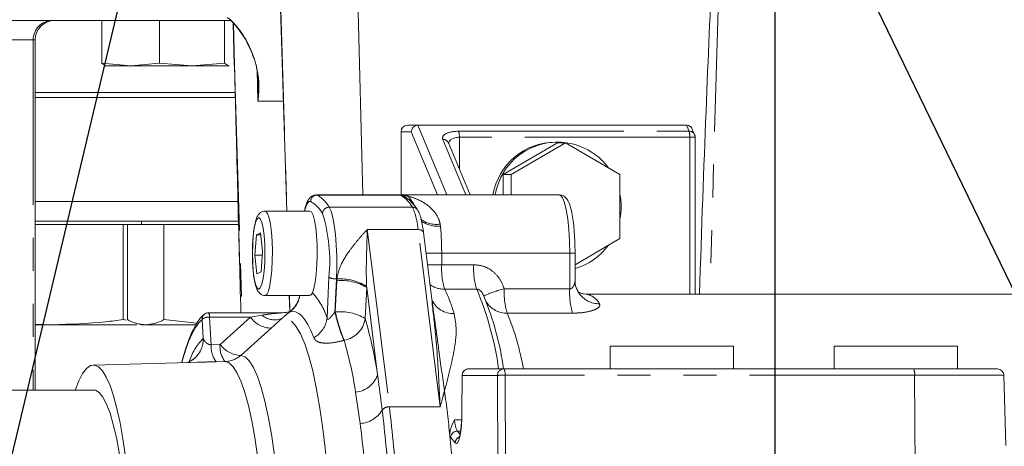
# Model space of a CAD drawing. Units: millimetres. Extents: x 7 to 835, y 2 to 581.
# Drawn here: x 413 to 450, y 417 to 433 of the extents above; entities that cross this region are included whole.
import ezdxf

# ---------------------------------------------------------------- set-up
doc = ezdxf.new("R2010")
doc.units = ezdxf.units.MM
doc.linetypes.add('PHANTOM', pattern=[12.7, 6.35, -1.27, 1.27, -1.27, 1.27, -1.27])
doc.layers.add('SLD-0', color=7, linetype='Continuous')
doc.dimstyles.new('SLDDIMSTYLE0', dxfattribs={"dimtxt": 0, "dimasz": 3, "dimexe": 0, "dimexo": 0.0625, "dimgap": 0, "dimtad": 0, "dimtih": 1, "dimtoh": 1, "dimdec": 0, "dimrnd": 1e-09, "dimzin": 0, "dimdsep": 46, "dimtxsty": 'Standard', "dimsah": 1, "dimcen": 0.09, "dimadec": 0, "dimazin": 0, "dimtfac": 3, "dimtdec": 0, "dimtofl": 0, "dimtmove": 0, "dimatfit": 3, "dimfxl": 0, "dimfrac": 2, "dimtolj": 1, "dimtzin": 0, "dimarcsym": 0})
doc.dimstyles.new('SLDDIMSTYLE6', dxfattribs={"dimtxt": 0, "dimasz": 0.923077, "dimexe": 0, "dimexo": 0.0625, "dimgap": 0, "dimtad": 0, "dimtih": 1, "dimtoh": 1, "dimdec": 0, "dimrnd": 1e-09, "dimzin": 0, "dimdsep": 46, "dimtxsty": 'Standard', "dimblk1": 'DOT', "dimblk2": 'DOT', "dimsah": 1, "dimcen": 0.09, "dimadec": 0, "dimazin": 0, "dimtfac": 0.923077, "dimtdec": 0, "dimtofl": 0, "dimtmove": 0, "dimatfit": 3, "dimldrblk": 'DOT', "dimfxl": 0, "dimfrac": 2, "dimtolj": 1, "dimtzin": 0, "dimarcsym": 0})

# ---------------------------------------------------------------- blocks, each defined once
blk = doc.blocks.new('_DOT')
at = {"color": 0, "linetype": 'ByBlock', "lineweight": -2}
blk.add_line((-0.5, 0), (-1, 0), dxfattribs=at)
at = {"color": 0, "linetype": 'ByBlock', "const_width": 0.5}
blk.add_lwpolyline([(-0.25, 0, 1), (0.25, 0, 1)], format="xyb", close=True, dxfattribs=at)

msp = doc.modelspace()

# ---------------------------------------------------------------- linework, layer by layer
at = {"color": 7, "linetype": 'Continuous', "lineweight": 15}
for p, q in [((422.572506, 435.159142), (422.857908, 425.752651)), ((425.787467, 426.377653), (425.560953, 435.161736)), ((404.970971, 433.091197), (420.69337, 433.091197)), ((415.747107, 433.091197), (415.747107, 431.439645)), ((417.965742, 433.091197), (417.965742, 431.439645)), ((420.471078, 433.091197), (420.471078, 431.439645)), ((420.800538, 432.987023), (420.842332, 431.349711)), ((413.18521, 418.865597), (413.18521, 432.341197)), ((416.856424, 431.341197), (415.747107, 431.439645)), ((415.747107, 431.439645), (415.890458, 431.341197)), ((417.965742, 431.439645), (416.856424, 431.341197)), ((419.21841, 431.341197), (417.965742, 431.439645)), ((420.471078, 431.439645), (419.21841, 431.341197)), ((420.614429, 431.341197), (420.471078, 431.439645)), ((415.864357, 431.344703), (415.877443, 431.341197)), ((416.856424, 431.341197), (415.878256, 431.341197)), ((419.21841, 431.341197), (416.856424, 431.341197)), ((420.614429, 431.341197), (419.21841, 431.341197)), ((420.640307, 431.35493), (420.614429, 431.341197)), ((420.627443, 431.341197), (420.640529, 431.344703)), ((420.845897, 431.350205), (421.058612, 423.455006)), ((413.18521, 430.313592), (420.853473, 430.313592)), ((413.18521, 430.123092), (420.857642, 430.123092)), ((427.254853, 428.803094), (427.254853, 426.377653)), ((427.501043, 429.053094), (427.901339, 429.053095)), ((438.241329, 429.053094), (427.901339, 429.053095)), ((438.550153, 428.690426), (438.460106, 428.907098)), ((429.909896, 426.377653), (429.079168, 428.37657)), ((433.279734, 428.381835), (431.187117, 427.154966)), ((433.584082, 428.381835), (431.491465, 427.154966)), ((433.279734, 428.409347), (433.192777, 428.409347)), ((433.279734, 428.381835), (433.584082, 428.381835)), ((435.676699, 427.154966), (433.584082, 428.381835)), ((438.569295, 422.553096), (438.569295, 428.594484)), ((431.187117, 427.154966), (431.187117, 426.377653)), ((431.187117, 427.154966), (431.491465, 427.154966)), ((431.491465, 427.154966), (431.491465, 426.377653)), ((435.676699, 424.701227), (435.676699, 427.154966)), ((413.18521, 426.122592), (420.967864, 426.122592)), ((427.443932, 426.377653), (423.996589, 426.377653)), ((433.351818, 426.377653), (427.443932, 426.377653)), ((423.750399, 425.752651), (422.027067, 425.752651)), ((420.981505, 425.360592), (413.18521, 425.360592)), ((417.272432, 425.360592), (417.272432, 425.233592)), ((413.84878, 425.233592), (413.18521, 425.233592)), ((416.569998, 425.233592), (413.84878, 425.233592)), ((416.569998, 425.233592), (416.569998, 421.574516)), ((416.728731, 425.233592), (416.569998, 425.233592)), ((417.433034, 425.233592), (416.728731, 425.233592)), ((416.728731, 425.233592), (416.728731, 421.574516)), ((418.137337, 425.233592), (417.433034, 425.233592)), ((420.765831, 425.233592), (418.137337, 425.233592)), ((418.137337, 425.233592), (418.137337, 421.574516)), ((421.010693, 425.233592), (420.765831, 425.233592)), ((421.691427, 424.835542), (421.629282, 424.051408)), ((421.847592, 424.914104), (421.691427, 424.835542)), ((421.856982, 424.835542), (421.691427, 424.835542)), ((421.932473, 424.203932), (421.847592, 424.914104)), ((428.468359, 422.160134), (428.123253, 424.923998)), ((433.949645, 423.688682), (435.676699, 424.701227)), ((421.87033, 423.419812), (421.932473, 424.203932)), ((421.629282, 424.051408), (421.714161, 423.341252)), ((421.920385, 424.051408), (421.629282, 424.051408)), ((433.949645, 423.093674), (433.949645, 424.127652)), ((421.714161, 423.341252), (421.87033, 423.419812)), ((422.027067, 422.502651), (423.740339, 422.502651)), ((422.956516, 422.502651), (422.975024, 421.892645)), ((430.44083, 422.47861), (430.413651, 422.537588)), ((467.87459, 422.553096), (434.381933, 422.553096)), ((428.455006, 422.157247), (428.447182, 422.22859)), ((428.475649, 422.238213), (428.476398, 422.231732)), ((416.569998, 421.574516), (416.690419, 421.549027)), ((418.137337, 421.574516), (419.398078, 421.436381)), ((422.636427, 421.833511), (419.847196, 421.833511)), ((422.968112, 421.866988), (422.957512, 421.856525)), ((423.000084, 421.886365), (422.968112, 421.866988)), ((413.18521, 421.4044), (413.84878, 421.379142)), ((413.84878, 421.379142), (413.18521, 421.379142)), ((417.094701, 421.379142), (413.84878, 421.379142)), ((417.105257, 421.423936), (417.272432, 421.379142)), ((417.433034, 421.379142), (417.272432, 421.379142)), ((419.349177, 421.379142), (417.433034, 421.379142)), ((435.29628, 420.553103), (435.29628, 419.678102)), ((440.04628, 419.678103), (440.04628, 420.553103)), ((443.912939, 420.553103), (443.912939, 419.678102)), ((448.662939, 419.678102), (448.662939, 420.553103)), ((419.600302, 419.939164), (415.418126, 419.827954)), ((429.853295, 419.678102), (431.21224, 419.678104)), ((431.21224, 419.678104), (446.968415, 419.678104)), ((429.603298, 419.42924), (429.596892, 418.022743)), ((450.51659, 416.731981), (450.445819, 419.434647)), ((415.425284, 418.865597), (407.423866, 418.865597)), ((429.6007, 418.021604), (429.596892, 418.022743))]:
    msp.add_line(p, q, dxfattribs=at)
at = {"color": 8, "linetype": 'PHANTOM', "lineweight": 0}
for p, q in [((422.581953, 435.161736), (422.867434, 425.752651)), ((439.500544, 435.167189), (439.136974, 422.553096)), ((420.810301, 432.977532), (420.851863, 431.349299)), ((413.108999, 432.341197), (411.275023, 432.341197)), ((413.108999, 432.341197), (413.108999, 418.865597)), ((413.18521, 432.341197), (413.108999, 432.341197)), ((420.851863, 431.349299), (421.140581, 421.833511)), ((421.747432, 429.980585), (421.716226, 431.190698)), ((422.729628, 429.980585), (421.747432, 429.980585)), ((427.646418, 428.803095), (427.254853, 428.803094)), ((428.654405, 426.377653), (427.646418, 428.803095)), ((427.901339, 429.053095), (429.013223, 426.377653)), ((429.47323, 428.825105), (438.336079, 428.825105)), ((438.336079, 428.825105), (438.241329, 429.053094)), ((429.751793, 426.377653), (428.865095, 428.511249)), ((429.499925, 428.594484), (429.499925, 427.364135)), ((438.362773, 428.594484), (429.499925, 428.594484)), ((438.362773, 422.553096), (438.362773, 428.594484)), ((438.569295, 428.594484), (438.362773, 428.594484)), ((423.996589, 426.377653), (424.030693, 426.369091)), ((427.231167, 426.369091), (424.030693, 426.369091)), ((427.693911, 425.899925), (424.493438, 425.899925)), ((425.956611, 425.038827), (426.808248, 418.218292)), ((427.910498, 425.038827), (425.956611, 425.038827)), ((428.762135, 418.218292), (427.910498, 425.038827)), ((428.763636, 425.250331), (428.77484, 425.169509)), ((428.819319, 424.127652), (428.819319, 423.689271)), ((433.743123, 424.127652), (428.819319, 424.127652)), ((433.743124, 422.75976), (433.743123, 424.127652)), ((428.819319, 423.689271), (430.05027, 423.689271)), ((424.408908, 421.64162), (424.481946, 423.208975)), ((424.770133, 423.144273), (424.710591, 421.866536)), ((424.72643, 421.870918), (424.782305, 423.06996)), ((424.770133, 423.144273), (424.787164, 423.144273)), ((425.935054, 422.811142), (425.879178, 421.612099)), ((426.355023, 419.447717), (425.935054, 422.811142)), ((430.167438, 422.743999), (428.936487, 422.743999)), ((431.224522, 422.75976), (433.743124, 422.75976)), ((422.966042, 422.502651), (422.984439, 421.896326)), ((419.647599, 420.847435), (419.601006, 421.583511)), ((419.888052, 421.669016), (419.955065, 420.610353)), ((421.46457, 421.669016), (419.888052, 421.669016)), ((420.295039, 420.619438), (421.46457, 421.669016)), ((421.46457, 421.669016), (421.910441, 421.744775)), ((422.682307, 421.624562), (422.26454, 421.245264)), ((424.710591, 421.866536), (424.72643, 421.870918)), ((433.856359, 421.822599), (431.337758, 421.822599)), ((422.26454, 421.245264), (421.09031, 420.195443)), ((419.955065, 420.610353), (420.295039, 420.619438)), ((425.069946, 420.778803), (425.057653, 420.775308)), ((420.482746, 419.961839), (420.142713, 419.952757)), ((429.607105, 419.428102), (429.6007, 418.021604)), ((429.607105, 419.428102), (429.603298, 419.42924)), ((430.966049, 419.428104), (429.607105, 419.428102)), ((430.98471, 415.330493), (430.966049, 419.428104)), ((431.255703, 419.434649), (431.274364, 415.337037)), ((447.011879, 419.434649), (431.255703, 419.434649)), ((447.011879, 419.434649), (447.039155, 413.445339)), ((425.686606, 417.578563), (425.508678, 418.783231)), ((428.762135, 418.218292), (426.808248, 418.218292)), ((429.314557, 417.717701), (429.586909, 417.717701)), ((429.338184, 416.831641), (429.16919, 417.038185)), ((429.42442, 417.282722), (429.525516, 417.159162)), ((429.546874, 417.282722), (429.42442, 417.282722))]:
    msp.add_line(p, q, dxfattribs=at)
at = {"color": 7, "linetype": 'Continuous', "lineweight": 15, "flags": 128}
for points in [[(420.842332, 431.349711), (420.844171, 431.34947), (420.851863, 431.349299)], [(423.847358, 422.601282), (423.906536, 422.773176), (423.95712, 423.019616), (423.996328, 423.32704), (424.021999, 423.678526), (424.032723, 424.054732), (424.027909, 424.43495), (424.007821, 424.798256), (423.973565, 425.124653), (423.927027, 425.396178), (423.870768, 425.597887), (423.807884, 425.718679), (423.750399, 425.752651)], [(434.101486, 422.593486), (434.087653, 422.614627), (434.060565, 422.66019)], [(435.29628, 420.553103), (435.341915, 420.553103), (435.477066, 420.553104), (435.69654, 420.553104), (435.991901, 420.553104), (436.351801, 420.553104), (436.762407, 420.553104), (437.207941, 420.553104), (437.67128, 420.553104), (438.13462, 420.553104), (438.580153, 420.553104), (438.990759, 420.553104), (439.350659, 420.553104), (439.64602, 420.553104), (439.865494, 420.553104), (440.000645, 420.553104), (440.04628, 420.553103), (440.04628, 420.553103)], [(443.912939, 420.553103), (443.958574, 420.553103), (444.093725, 420.553103), (444.313198, 420.553104), (444.60856, 420.553104), (444.968459, 420.553104), (445.379065, 420.553104), (445.824599, 420.553104), (446.287939, 420.553104), (446.751278, 420.553104), (447.196812, 420.553104), (447.607418, 420.553104), (447.967317, 420.553104), (448.262679, 420.553104), (448.482153, 420.553104), (448.617304, 420.553104), (448.662939, 420.553103), (448.662939, 420.553103)], [(416.834513, 414.609076), (416.818905, 414.800567), (416.745115, 415.577392), (416.658271, 416.308229), (416.55923, 416.98585), (416.448974, 417.603552), (416.328592, 418.155226), (416.199275, 418.635414), (416.062302, 419.039366), (415.919028, 419.363088), (415.770871, 419.603377), (415.619295, 419.757857), (415.465801, 419.824999), (415.311905, 419.80414), (415.159131, 419.695485), (415.00899, 419.500109), (414.862966, 419.219946), (414.725184, 418.865597)], [(435.29628, 419.678102), (435.230484, 419.678102), (434.93587, 419.678102), (434.719958, 419.678103), (434.58896, 419.678103), (434.546605, 419.678103)], [(440.796605, 419.678103), (440.783987, 419.678103), (440.691806, 419.678103), (440.51274, 419.678103), (440.25194, 419.678103), (440.04628, 419.678103)], [(443.912939, 419.678102), (443.847143, 419.678102), (443.552529, 419.678102), (443.336617, 419.678103), (443.205619, 419.678103), (443.163263, 419.678103)], [(446.968415, 419.678104), (447.561919, 419.678104), (448.124079, 419.678104), (448.641051, 419.678104), (449.100106, 419.678104), (449.489941, 419.678104), (449.800957, 419.678104), (450.025496, 419.678103), (450.158028, 419.678103), (450.195904, 419.678103)], [(449.413263, 419.678103), (449.400645, 419.678103), (449.308465, 419.678103), (449.129399, 419.678103), (448.868598, 419.678103), (448.662939, 419.678102)], [(416.652986, 414.557211), (416.595527, 415.138315), (416.511068, 415.8297), (416.414307, 416.465549), (416.306339, 417.038656), (416.188389, 417.542527), (416.061793, 417.971455), (415.927984, 418.320579), (415.78848, 418.585942), (415.644861, 418.76454), (415.498754, 418.854347), (415.425284, 418.865597)]]:
    msp.add_lwpolyline(points, dxfattribs=at)
at = {"color": 8, "linetype": 'PHANTOM', "lineweight": 0, "flags": 128}
for points in [[(423.780714, 426.120042), (423.712532, 426.115765), (423.645805, 426.035086), (423.583098, 425.881106), (423.547629, 425.752651)], [(427.443932, 426.377653), (427.486095, 426.364553), (427.531933, 426.320016)], [(433.743123, 424.127652), (433.734572, 424.595453), (433.709293, 425.04281), (433.668391, 425.450169), (433.613652, 425.799729), (433.547471, 426.07621), (433.472738, 426.26753), (433.392721, 426.365327), (433.351818, 426.377653)], [(422.027003, 425.752651), (422.059876, 425.741663), (422.123725, 425.654652), (422.182363, 425.485319), (422.232629, 425.242794), (422.271814, 424.940151), (422.297804, 424.593707), (422.309198, 424.222137), (422.305383, 423.845473), (422.286563, 423.484022), (422.253754, 423.157269), (422.208725, 422.882829), (422.153902, 422.675498), (422.092241, 422.546453), (422.027067, 422.502651), (422.027067, 422.502651)], [(424.493438, 425.899925), (424.56523, 425.744557), (424.630371, 425.511641), (424.686358, 425.210127), (424.73104, 424.851603), (424.762698, 424.449845), (424.780117, 424.020294), (424.782628, 423.579456), (424.770133, 423.144273)], [(421.780877, 422.752651), (421.842768, 422.799503), (421.900442, 422.936866), (421.949968, 423.155379), (421.98797, 423.440151), (422.011859, 423.771775), (422.020008, 424.127651), (422.011859, 424.483528), (421.98797, 424.815151), (421.949968, 425.099923), (421.900442, 425.318436), (421.842768, 425.455799), (421.780877, 425.502651), (421.718985, 425.455799), (421.661311, 425.318436), (421.611786, 425.099923), (421.573784, 424.815151), (421.549894, 424.483527), (421.541746, 424.127651), (421.549894, 423.771774), (421.573784, 423.440151), (421.611786, 423.155379), (421.661312, 422.936866), (421.718985, 422.799503), (421.780877, 422.752651)], [(427.910498, 425.038827), (427.957848, 425.036025), (428.002022, 425.027728), (428.041321, 425.014255), (428.074236, 424.996122), (428.099501, 424.974027), (428.116145, 424.94882), (428.123253, 424.923998)], [(428.819319, 424.127652), (428.630543, 424.127652), (428.455705, 424.127652), (428.301524, 424.127652), (428.222688, 424.127652)], [(433.743123, 424.127652), (433.790317, 424.127652), (433.834027, 424.127652), (433.872572, 424.127652), (433.904472, 424.127652), (433.9285, 424.127652), (433.943734, 424.127652), (433.949587, 424.127652), (433.949645, 424.127652)], [(428.819319, 423.689271), (428.630543, 423.689271), (428.455705, 423.689271), (428.301524, 423.689271), (428.277426, 423.689271)], [(419.601006, 421.583511), (419.472169, 421.45476), (419.34521, 421.274569), (419.220752, 421.043818), (419.099401, 420.763636), (418.981751, 420.435391), (418.868376, 420.060688), (418.829749, 419.918674)], [(424.45779, 415.400895), (424.430124, 415.731812), (424.34251, 416.625768), (424.240416, 417.467393), (424.124779, 418.24896), (423.996662, 418.963288), (423.857241, 419.603818), (423.707797, 420.164666), (423.549703, 420.640682), (423.384409, 421.027493), (423.213435, 421.321548), (423.038351, 421.520144), (422.860765, 421.621459), (422.682307, 421.624562)], [(423.900111, 420.880454), (423.788684, 421.151637), (423.67449, 421.381623), (423.557988, 421.569485), (423.439647, 421.714465), (423.319946, 421.81598), (423.199365, 421.87362), (423.078391, 421.887153), (422.957512, 421.856525)], [(421.09031, 420.195443), (421.255759, 420.138251), (421.419312, 419.98366), (421.579238, 419.733305), (421.733848, 419.389833), (421.881505, 418.956878), (422.020649, 418.439017), (422.149807, 417.841727), (422.267615, 417.171324), (422.372825, 416.434898), (422.464327, 415.640237), (422.541151, 414.795745), (422.558842, 414.566071)], [(421.920025, 414.395684), (421.894029, 414.735422), (421.818825, 415.553471), (421.729462, 416.322996), (421.626879, 417.035924), (421.512152, 417.684778), (421.386483, 418.262749), (421.251192, 418.763774), (421.107697, 419.182598), (420.957504, 419.514827), (420.802189, 419.756975), (420.643381, 419.906501), (420.482746, 419.961839)], [(450.445819, 419.434647), (450.440707, 419.434647), (450.36362, 419.434648), (450.195511, 419.434648), (449.940136, 419.434648), (449.603199, 419.434648), (449.192227, 419.434648), (448.716401, 419.434648), (448.18635, 419.434648), (447.613913, 419.434648), (447.011879, 419.434649)], [(429.6007, 418.021604), (429.594259, 417.7506), (429.577722, 417.494139), (429.551879, 417.2645), (429.517968, 417.072679), (429.477614, 416.927861), (429.432747, 416.836979), (429.385517, 416.804385), (429.338184, 416.831641)]]:
    msp.add_lwpolyline(points, dxfattribs=at)
at = {"color": 8, "linetype": 'PHANTOM', "lineweight": 0}
for centre, radius, start, end in [((413.851457, 432.34874), 0.742496, 90.5942057, 180.5821293), ((421.83643, 431.765433), 0.272362, 200.4089441, 217.7316906), ((428.755801, 428.625208), 0.744757, 357.6356703, 15.5694147), ((438.342695, 428.598145), 0.227056, 23.9802954, 91.6695368), ((437.61865, 428.625208), 0.744757, 357.6356703, 15.5694147), ((428.87171, 428.284289), 0.227056, 23.9802954, 91.6695368), ((424.032794, 426.117001), 0.252099, 90.4774929, 179.3087367), ((423.128002, 425.02094), 1.278303, 29.9147242, 59.2956448), ((423.367281, 425.251971), 1.299259, 29.9147242, 59.2956451), ((426.567754, 425.251971), 1.299259, 29.9147242, 59.2956451), ((424.493161, 425.642249), 0.257676, 89.9385171, 176.396678), ((427.696635, 425.665501), 0.23444, 33.3959476, 90.6657194), ((425.480382, 424.885382), 2.434956, 3.6130307, 24.6237421), ((418.439392, 423.839323), 6.075343, 354.0445483, 17.4231728), ((428.616763, 426.255829), 1.016168, 233.1795873, 278.3104553), ((428.685213, 426.316846), 1.150832, 235.1848322, 274.466729), ((417.137738, 424.150827), 11.681604, 359.8863296, 5.0027722), ((431.559404, 423.549013), 2.743673, 177.0697251, 197.0620558), ((432.790356, 423.549013), 2.743673, 177.0697251, 197.0620558), ((424.721819, 423.60323), 0.461493, 238.682835, 276.0094061), ((424.975562, 421.234191), 1.845913, 58.6816801, 96.0095622), ((424.896215, 421.149666), 1.997585, 58.7647522, 93.1294046), ((428.928449, 423.702654), 0.958688, 234.618584, 270.4804178), ((423.446297, 420.088892), 6.098506, 16.397503, 25.8088443), ((418.945955, 418.009005), 12.179567, 7.8766516, 22.8776999), ((432.094574, 419.057114), 3.803495, 103.2235233, 115.8181271), ((434.053323, 422.626137), 2.831955, 177.2955647, 196.4835455), ((436.571924, 422.626137), 2.831955, 177.2955647, 196.4835455), ((422.399682, 422.663977), 0.97893, 305.4972805, 350.514455), ((422.110918, 420.941072), 2.402399, 16.9539634, 43.7143447), ((429.25609, 422.699355), 0.889786, 204.6457278, 272.6193877), ((434.877402, 423.12443), 0.940184, 214.3830571, 270.593338), ((434.269888, 421.86918), 0.693033, 27.0450586, 80.6959856), ((431.321402, 422.75214), 0.929686, 212.9963151, 271.008007), ((419.842532, 421.5905), 0.241627, 128.5925657, 181.6574217), ((419.842619, 421.296967), 0.374813, 83.0378099, 130.1375661), ((419.675681, 421.70359), 0.215167, 350.7534017, 37.143647), ((422.276435, 422.234699), 0.989506, 214.8676235, 269.3112141), ((422.3924, 422.301229), 0.736156, 229.1033234, 293.1919412), ((423.42926, 421.745826), 0.985175, 298.5507555, 353.92823), ((431.90252, 423.553103), 7.38704, 193.1978522, 202.0883745), ((424.919687, 420.035149), 1.845913, 58.6816801, 96.0095622), ((431.842313, 423.50908), 7.302011, 192.9643061, 201.9568087), ((424.878771, 421.774037), 1.013429, 280.8735281, 350.8051627), ((408.535512, 416.664552), 18.035548, 8.8770997, 15.9216121), ((421.876496, 417.898604), 10.242715, 10.004951, 22.5259011), ((421.117103, 419.353082), 2.095837, 134.51966, 164.1388793), ((418.662266, 420.825281), 0.985582, 336.3650645, 1.2880186), ((420.906699, 420.526335), 0.955336, 174.9545109, 216.8981634), ((421.245882, 420.53526), 0.954562, 174.940753, 216.9212433), ((421.128529, 421.224954), 1.03022, 215.9977397, 267.8739749), ((409.078994, 416.217139), 16.62887, 8.8770997, 15.9216121), ((420.455698, 420.939073), 0.977609, 271.5854679, 310.477373), ((429.855215, 419.429992), 0.248117, 90.4432858, 180.4365346), ((431.214159, 419.429995), 0.248117, 90.4432858, 180.4365346), ((430.875961, 419.492462), 0.384118, 351.3435499, 28.900865), ((446.632137, 419.492462), 0.384118, 351.3435499, 28.900865), ((425.41927, 419.76834), 0.989158, 275.1858896, 341.0866636), ((431.203559, 415.329195), 4.105785, 89.2723185, 93.3162746), ((388.183888, 413.101358), 41.144415, 5.5780907, 7.9993738), ((426.781026, 417.918689), 0.300838, 84.8083929, 146.1533307), ((376.611876, 412.08774), 50.569353, 3.5256643, 6.9631288), ((425.619968, 418.645756), 1.069271, 273.5730639, 328.44868), ((381.973633, 412.198142), 44.042853, 4.170174, 7.0169711), ((430.364066, 417.751413), 1.05005, 181.8397919, 206.509816), ((429.383172, 417.201928), 0.269444, 202.0691532, 217.4239849), ((429.425227, 417.026416), 0.256307, 90.1803745, 177.36821), ((429.594311, 416.819735), 0.256403, 111.3036254, 177.338602)]:
    msp.add_arc(centre, radius, start, end, dxfattribs=at)
at = {"color": 7, "linetype": 'Continuous', "lineweight": 15}
for centre, radius, start, end in [((413.93521, 432.341197), 0.75, 90, 180), ((427.502963, 428.804984), 0.248117, 90.4432863, 180.436531), ((433.20863, 425.953668), 2.455729, 90.3698794, 170.0580061), ((433.27689, 425.96933), 2.434639, 36.3459004, 170.345064), ((438.319295, 428.594484), 0.25, 359.9999995, 22.5672227), ((433.204422, 425.928097), 2.518753, 348.9762408, 11.0237592), ((433.265771, 425.889508), 2.445166, 286.2413616, 323.758606), ((419.52274, 418.00511), 11.799021, 8.1514928, 22.2805239), ((419.847196, 421.583511), 0.25, 89.9999995, 128.4289401), ((418.684937, 420.814848), 0.960631, 304.9252842, 336.3929979), ((429.853295, 419.428102), 0.25, 90.0001034, 179.7390749), ((450.195904, 419.428103), 0.25, 1.5000026, 90.0000026), ((377.805469, 412.125829), 49.088905, 3.8254453, 6.9741123), ((374.328591, 411.73885), 55.066542, 3.3202206, 5.5877563)]:
    msp.add_arc(centre, radius, start, end, dxfattribs=at)
for centre, major_axis, ratio, start_param, end_param in [((438.912082, 411.72522), (0.73877, 28.649341), 0.017180917, 0.613351408, 1.183663704), ((421.117821, 544.351987), (-1.772941, 159.755207), 0.013456963, 2.356387763, 2.4446652), ((427.892609, 428.803095), (0.140378, 0.210358), 0.962334323, 0.570867907, 2.141664234), ((438.232599, 428.803094), (0.140378, 0.210358), 0.962334323, 5.712315613, 6.854053214)]:
    msp.add_ellipse(centre, major_axis=major_axis, ratio=ratio, start_param=start_param, end_param=end_param, dxfattribs=at)
at = {"color": 8, "linetype": 'PHANTOM', "lineweight": 0}
for centre, major_axis, ratio, start_param, end_param in [((429.603665, 428.511249), (0.749518, -0.065622), 0.409487979, 1.781434827, 3.352231154), ((429.586881, 428.280628), (0.497217, -0.086842), 0.606580357, 1.851147135, 3.248144111), ((426.013256, 423.06996), (0.189771, 1.553681), 0.784207083, 1.618660279, 1.666290384), ((426.181244, 422.811142), (-0.073143, 0.977405), 0.250522838, 1.504414215, 1.55205102)]:
    msp.add_ellipse(centre, major_axis=major_axis, ratio=ratio, start_param=start_param, end_param=end_param, dxfattribs=at)
at = {"color": 7, "linetype": 'Continuous', "lineweight": 15}
for points, knots in [([(420.566607, 433.206936), (420.579707, 433.196837), (420.673015, 433.124904), (420.833355, 432.964276), (421.051959, 432.698546), (421.247446, 432.402031), (421.415289, 432.078525), (421.524381, 431.836786), (421.57349, 431.688369), (421.579548, 431.670062)], [0, 0, 0, 0, 0.0373626343, 0.2661203048, 0.4742729585, 0.6655349332, 0.8304850387, 0.9790899833, 1, 1, 1, 1]), ([(421.587151, 431.672614), (421.594829, 431.652801), (421.659832, 431.485056), (421.730718, 431.150703), (421.779832, 430.825857), (421.772159, 430.651393), (421.771858, 430.644555)], [0, 0, 0, 0, 0.0603382192, 0.5108601144, 0.9808303488, 1, 1, 1, 1]), ([(423.991564, 426.376288), (423.940621, 426.367962), (423.841039, 426.351686), (423.740038, 426.260215), (423.664144, 426.151266), (423.5988, 425.988876), (423.555151, 425.852656), (423.537348, 425.753025), (423.537281, 425.752651)], [0, 0, 0, 0, 0.155185366, 0.303348986, 0.474583349, 0.717629219, 0.998938606, 1, 1, 1, 1]), ([(433.949645, 424.127652), (433.949259, 424.198486), (433.948135, 424.404571), (433.935578, 424.741774), (433.907743, 425.120172), (433.866685, 425.463719), (433.813278, 425.762357), (433.745136, 426.011195), (433.671581, 426.180066), (433.571162, 426.299408), (433.460522, 426.372931), (433.381303, 426.369697), (433.353518, 426.368562)], [0, 0, 0, 0, 0.063819483, 0.185674442, 0.307898036, 0.430741919, 0.554911225, 0.682061628, 0.81749487, 0.894711978, 0.963071356, 1, 1, 1, 1]), ([(422.02772, 425.745207), (421.996096, 425.745157), (421.920363, 425.745038), (421.822885, 425.678988), (421.75012, 425.59221), (421.690375, 425.470497), (421.63879, 425.296866), (421.592905, 425.044718), (421.559703, 424.747668), (421.541454, 424.416345), (421.535107, 424.167547), (421.53903, 424.038492), (421.539547, 424.021478)], [0, 0, 0, 0, 0.048522393, 0.116198675, 0.188632045, 0.280477035, 0.424195514, 0.560153682, 0.702782392, 0.841607206, 0.979118674, 1, 1, 1, 1]), ([(427.89236, 425.794551), (427.856966, 425.848767), (427.795287, 425.943248), (427.726791, 426.012696), (427.6976, 426.042293)], [0, 0, 0, 0, 0.573825678, 1, 1, 1, 1]), ([(428.123253, 424.923998), (428.11562, 424.981404), (428.093153, 425.150359), (428.045382, 425.395436), (427.982935, 425.625464), (427.921324, 425.740479), (427.89236, 425.794551)], [0, 0, 0, 0, 0.149269688, 0.439327674, 0.73641479, 1, 1, 1, 1]), ([(421.539547, 424.021478), (421.541426, 423.92558), (421.545525, 423.716289), (421.568843, 423.413773), (421.605189, 423.129203), (421.656282, 422.887889), (421.715735, 422.719724), (421.798928, 422.593788), (421.913755, 422.514227), (421.994683, 422.50596), (422.027068, 422.502651)], [0, 0, 0, 0, 0.127362773, 0.277960389, 0.429858856, 0.585076304, 0.750134816, 0.862600656, 0.945016799, 1, 1, 1, 1]), ([(434.068019, 422.661166), (434.041736, 422.71058), (433.976986, 422.832313), (433.940718, 422.988746), (433.952287, 423.082223), (433.953536, 423.092321)], [0, 0, 0, 0, 0.378667745, 0.932880725, 1, 1, 1, 1]), ([(423.354263, 422.502651), (423.350803, 422.475219), (423.339338, 422.384322), (423.281772, 422.245853), (423.196308, 422.099062), (423.104241, 421.989642), (423.032938, 421.922248), (422.999932, 421.89758), (422.994652, 421.893635)], [0, 0, 0, 0, 0.113443312, 0.375901377, 0.608625078, 0.808952685, 0.969443035, 1, 1, 1, 1]), ([(423.740502, 422.523838), (423.752382, 422.517642), (423.786176, 422.500014), (423.82329, 422.561445), (423.847358, 422.601282)], [0, 0, 0, 0, 0.351512452, 1, 1, 1, 1]), ([(434.38366, 422.560925), (434.34654, 422.559614), (434.24908, 422.55617), (434.14044, 422.600577), (434.112713, 422.619073), (434.104986, 422.624228)], [0, 0, 0, 0, 0.307344062, 0.806963594, 1, 1, 1, 1]), ([(413.84878, 421.379142), (414.529977, 421.40047), (415.44027, 421.42897), (416.342844, 421.545251), (416.569998, 421.574516)], [0, 0, 0, 0, 0.74832686, 1, 1, 1, 1]), ([(416.728731, 421.574516), (416.845445, 421.51912), (417.079359, 421.408098), (417.314979, 421.388807), (417.433034, 421.379142)], [0, 0, 0, 0, 0.498963166, 1, 1, 1, 1]), ([(417.433034, 421.379142), (417.550559, 421.388721), (417.786179, 421.407926), (418.020096, 421.518897), (418.137337, 421.574516)], [0, 0, 0, 0, 0.4987908233, 1, 1, 1, 1]), ([(419.69181, 421.779356), (419.654679, 421.746846), (419.548724, 421.654076), (419.394274, 421.445977), (419.223536, 421.128248), (419.081938, 420.793182), (419.001264, 420.537559), (418.971223, 420.442371)], [0, 0, 0, 0, 0.125496478, 0.358113683, 0.605645081, 0.853152379, 1, 1, 1, 1]), ([(423.018541, 421.90966), (423.000704, 421.902445), (422.936816, 421.876601), (422.801172, 421.837534), (422.688785, 421.841532), (422.635097, 421.843442)], [0, 0, 0, 0, 0.1682641496, 0.6026761092, 1, 1, 1, 1]), ([(422.636425, 421.833213), (422.63901, 421.833328), (422.645245, 421.833605), (422.650493, 421.833045), (422.653234, 421.832211), (422.652563, 421.83143), (422.652335, 421.831164)], [0, 0, 0, 0, 0.238997744, 0.576387005, 0.855903186, 1, 1, 1, 1]), ([(418.971223, 420.442371), (418.951112, 420.383217), (418.898318, 420.227923), (418.850208, 420.036767), (418.820424, 419.918426)], [0, 0, 0, 0, 0.380917538, 1, 1, 1, 1]), ([(419.555785, 420.426484), (419.551271, 420.412349), (419.523563, 420.325588), (419.426023, 420.196872), (419.284512, 420.056159), (419.150136, 419.970546), (419.060892, 419.931674), (419.038283, 419.924698), (419.036585, 419.924174)], [0, 0, 0, 0, 0.054930513, 0.337167197, 0.589288548, 0.809174005, 0.985663553, 1, 1, 1, 1]), ([(419.282071, 420.066137), (419.28152, 420.064777), (419.280573, 420.062442), (419.248163, 420.037465), (419.234641, 420.027044)], [0, 0, 0, 0, 0.582764047, 1, 1, 1, 1]), ([(419.600307, 419.938967), (419.56494, 419.9382), (419.504352, 419.936886), (419.45341, 419.93469), (419.432204, 419.933776)], [0, 0, 0, 0, 0.583730458, 1, 1, 1, 1]), ([(429.596892, 418.022743), (429.596294, 417.970118), (429.59455, 417.816888), (429.581569, 417.571071), (429.555702, 417.314878), (429.520894, 417.122385), (429.494053, 417.016868), (429.470545, 416.97587), (429.476582, 416.983476), (429.477001, 416.984004)], [0, 0, 0, 0, 0.105531861, 0.30728175, 0.507831755, 0.704305297, 0.863895712, 0.99055297, 1, 1, 1, 1]), ([(429.13347, 417.100691), (429.135784, 417.173568), (429.142806, 417.394717), (429.250404, 417.588568), (429.314181, 417.716945), (429.314557, 417.717701)], [0, 0, 0, 0, 0.328235388, 0.996045448, 1, 1, 1, 1])]:
    msp.add_open_spline(points, degree=3, knots=knots, dxfattribs=at)
at = {"color": 8, "linetype": 'PHANTOM', "lineweight": 0}
for points, knots in [([(420.661022, 433.147517), (420.75133, 433.061024), (420.932659, 432.887356), (421.185002, 432.538912), (421.419879, 432.130126), (421.553542, 431.777023), (421.621023, 431.598757)], [0, 0, 0, 0, 0.2668326, 0.535771592, 0.765631821, 1, 1, 1, 1]), ([(421.621023, 431.598757), (421.687298, 431.338194), (421.821784, 430.809454), (421.789325, 430.260149), (421.747647, 429.982021), (421.747432, 429.980585)], [0, 0, 0, 0, 0.491508145, 0.997375813, 1, 1, 1, 1]), ([(421.747432, 429.980585), (421.747605, 429.982391), (421.768938, 430.203859), (421.760947, 430.42444), (421.753021, 430.643223)], [0, 0, 0, 0, 0.008153094, 1, 1, 1, 1]), ([(427.699989, 426.047438), (427.627162, 426.121033), (427.478498, 426.271265), (427.314842, 426.343847), (427.231741, 426.368917), (427.231167, 426.369091)], [0, 0, 0, 0, 0.48814512, 0.996459266, 1, 1, 1, 1]), ([(427.231167, 426.369091), (427.232581, 426.368962), (427.333195, 426.359813), (427.433268, 426.339774), (427.531933, 426.320016)], [0, 0, 0, 0, 0.014054213, 1, 1, 1, 1]), ([(427.775994, 425.957541), (427.771088, 425.967108), (427.710406, 426.085432), (427.628124, 426.190097), (427.551371, 426.293763), (427.531933, 426.320016)], [0, 0, 0, 0, 0.061640961, 0.762362373, 1, 1, 1, 1]), ([(427.531933, 426.320016), (427.632888, 426.291297), (427.936177, 426.205019), (428.365858, 425.943396), (428.678673, 425.567891), (428.745671, 425.31748), (428.763636, 425.250331)], [0, 0, 0, 0, 0.193240049, 0.580535558, 0.887517453, 1, 1, 1, 1]), ([(424.787165, 423.144273), (424.819108, 423.288522), (424.902622, 423.665652), (425.211754, 424.150202), (425.549076, 424.593166), (425.789936, 424.863284), (425.925151, 425.006085), (425.955687, 425.037866), (425.956611, 425.038827)], [0, 0, 0, 0, 0.186694164, 0.488102066, 0.708349598, 0.9338645, 0.998000338, 1, 1, 1, 1]), ([(425.956611, 425.038827), (425.956571, 425.037278), (425.9554, 424.991384), (425.94596, 424.634806), (425.929451, 424.054921), (425.914073, 423.368023), (425.927227, 422.995012), (425.932069, 422.857693)], [0, 0, 0, 0, 0.002266064, 0.067150105, 0.51977687, 0.823212727, 1, 1, 1, 1]), ([(430.05027, 423.689271), (430.183059, 423.67582), (430.448534, 423.648927), (430.801603, 423.43959), (431.079867, 423.138954), (431.17675, 422.884988), (431.224522, 422.75976)], [0, 0, 0, 0, 0.249146371, 0.498098197, 0.752518262, 1, 1, 1, 1]), ([(433.743124, 422.75976), (433.757209, 422.76116), (433.784855, 422.763907), (433.836766, 422.791659), (433.890209, 422.852628), (433.931451, 422.949805), (433.950553, 423.033987), (433.948139, 423.082533), (433.947634, 423.092685)], [0, 0, 0, 0, 0.087140495, 0.17104322, 0.378696568, 0.633283957, 0.923318211, 1, 1, 1, 1]), ([(430.413651, 422.537588), (430.407046, 422.553197), (430.387286, 422.599896), (430.334827, 422.667159), (430.265184, 422.720721), (430.206454, 422.741643), (430.178651, 422.743322), (430.167438, 422.743999)], [0, 0, 0, 0, 0.169243048, 0.506330355, 0.7743851, 0.909010425, 1, 1, 1, 1]), ([(428.762135, 418.218292), (428.761983, 418.22144), (428.753538, 418.396274), (428.704627, 419.288236), (428.638368, 420.615408), (428.506286, 421.726045), (428.455006, 422.157247)], [0, 0, 0, 0, 0.002327442, 0.129265796, 0.661940058, 1, 1, 1, 1]), ([(428.927951, 418.827109), (428.855176, 419.34621), (428.729675, 420.241389), (428.582683, 421.34622), (428.495996, 421.947576), (428.466198, 422.190652), (428.460601, 422.236312)], [0, 0, 0, 0, 0.460726361, 0.794513575, 0.961400783, 1, 1, 1, 1]), ([(434.887138, 422.184296), (434.89627, 422.156756), (434.917075, 422.094016), (434.801785, 421.99222), (434.567774, 421.900656), (434.244432, 421.835537), (433.986454, 421.826936), (433.856359, 421.822599)], [0, 0, 0, 0, 0.1664936832, 0.3792944403, 0.5858286187, 0.7911384695, 1, 1, 1, 1]), ([(421.910441, 421.744775), (421.917987, 421.74604), (422.088932, 421.774676), (422.313242, 421.805777), (422.532022, 421.827094), (422.605318, 421.832565), (422.625805, 421.832992), (422.636425, 421.833213)], [0, 0, 0, 0, 0.029945246, 0.678330543, 0.88906437, 0.942493311, 1, 1, 1, 1]), ([(422.957512, 421.856525), (422.888283, 421.803051), (422.806374, 421.739783), (422.707291, 421.648259), (422.687455, 421.629444), (422.682307, 421.624562)], [0, 0, 0, 0, 0.80169119, 0.948540581, 1, 1, 1, 1]), ([(424.408908, 421.64162), (424.410748, 421.63048), (424.413982, 421.610904), (424.423342, 421.595984), (424.4339, 421.587881), (424.449576, 421.585037), (424.486036, 421.601959), (424.54336, 421.657711), (424.621401, 421.750299), (424.679384, 421.825865), (424.710591, 421.866536)], [0, 0, 0, 0, 0.075149565, 0.132064862, 0.149503633, 0.208467034, 0.293794478, 0.480279324, 0.720277393, 1, 1, 1, 1]), ([(429.296754, 421.810498), (429.333995, 421.610694), (429.4094, 421.206122), (429.322054, 420.490311), (429.160661, 419.704044), (429.005777, 419.120385), (428.927951, 418.827109)], [0, 0, 0, 0, 0.243378762, 0.492804586, 0.745144911, 1, 1, 1, 1]), ([(419.647599, 420.847435), (419.657447, 420.824028), (419.677136, 420.777233), (419.736779, 420.703765), (419.802661, 420.648679), (419.863728, 420.620013), (419.909722, 420.607915), (419.939677, 420.609526), (419.955065, 420.610353)], [0, 0, 0, 0, 0.254820617, 0.5094443, 0.736486534, 0.833610396, 0.914528363, 1, 1, 1, 1]), ([(425.057653, 420.775308), (424.940972, 420.746072), (424.715697, 420.689624), (424.405308, 420.660827), (424.160471, 420.679635), (423.978717, 420.748512), (423.926624, 420.835951), (423.900111, 420.880454)], [0, 0, 0, 0, 0.211188221, 0.407740813, 0.597798465, 0.795292942, 1, 1, 1, 1]), ([(420.142713, 419.952757), (420.066283, 419.950797), (419.884314, 419.946131), (419.704561, 419.941597), (419.600307, 419.938967)], [0, 0, 0, 0, 0.420013725, 1, 1, 1, 1]), ([(426.355023, 419.447717), (426.372594, 419.314825), (426.430812, 418.874505), (426.489579, 418.419149), (426.529937, 418.096121), (426.531171, 418.086247)], [0, 0, 0, 0, 0.295306567, 0.978460693, 1, 1, 1, 1]), ([(428.927951, 418.827109), (428.90619, 418.747217), (428.852654, 418.550672), (428.798777, 418.344989), (428.762963, 418.221157), (428.762135, 418.218292)], [0, 0, 0, 0, 0.400842555, 0.986137982, 1, 1, 1, 1])]:
    msp.add_open_spline(points, degree=3, knots=knots, dxfattribs=at)
at = {"layer": 'SLD-0'}
msp.add_line((441.63003, 565.909962), (441.63003, 366.909731), dxfattribs=at)

# ---------------------------------------------------------------- leaders
for points, dimstyle in [([(419.351494, 446.154371), (398.584008, 358.684631), (395.584008, 358.684631)], 'SLDDIMSTYLE6'), ([(442.048513, 440.802615), (471.630119, 379.696408), (474.630119, 379.696408)], 'SLDDIMSTYLE0')]:
    msp.add_leader(points, dimstyle=dimstyle, dxfattribs=at)

doc.saveas('drawing.dxf')
